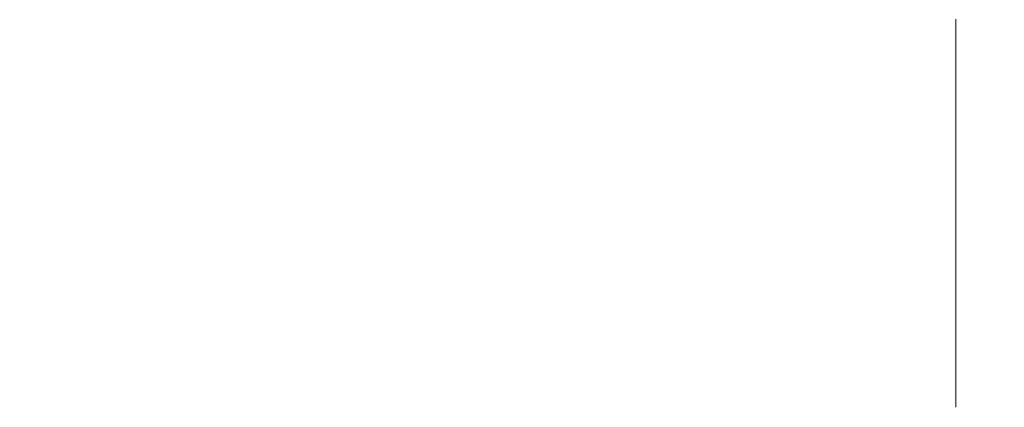
# Model space of a CAD drawing. Extents: x -24 to 66, y -199 to 30.
# Drawn here: x 60 to 66, y 1 to 3 of the extents above; entities that cross this region are included whole.
import ezdxf

# ---------------------------------------------------------------- set-up
doc = ezdxf.new("R2010")
doc.units = 0
doc.header["$LTSCALE"] = 500
doc.header["$MEASUREMENT"] = 0
doc.layers.add('NOVOTERM_CHROM', color=7, linetype='Continuous')

msp = doc.modelspace()

# ---------------------------------------------------------------- linework, layer by layer
at = {"layer": 'NOVOTERM_CHROM', "lineweight": 0}
for points, invisible_edges in [([(61.0271, 1.1861, 54.6897), (60.9877, 4.9245, 53.6887), (61.0229, 6.0609, 54.6907), (61.0635, 4.9245, 55.6918)], 15), ([(61.0271, 1.1861, 54.6897), (60.935, 3.9226, 51.9534), (60.9388, 5.4076, 52.253), (60.9877, 4.9245, 53.6887)], 15), ([(61.0271, 1.1861, 54.6897), (61.0635, 4.9245, 55.6918), (61.1225, 5.4076, 57.1268), (61.1353, 3.9226, 57.4258)], 15), ([(60.2438, 5.1063, 40.0561), (60.479, 4.8819, 40.894), (60.4781, 3.0491, 40.5278), (60.2434, 3.1623, 39.6676)], 15), ([(61.8381, 5.0267, 70.5471), (61.8581, 3.1216, 70.9132), (61.7753, 3.0288, 69.4484), (61.7562, 4.8421, 69.0936)], 15), ([(61.9116, 5.047, 71.9995), (61.9314, 3.1315, 72.3584), (61.8581, 3.1216, 70.9132), (61.8381, 5.0267, 70.5471)], 15), ([(61.9116, 5.047, 71.9995), (61.9935, 4.9041, 73.7615), (62.012, 3.0592, 74.0954), (61.9314, 3.1315, 72.3584)], 15), ([(61.9935, 4.9041, 73.7615), (62.1003, 4.5992, 76.1434), (62.1165, 2.9053, 76.4352), (62.012, 3.0592, 74.0954)], 15), ([(60.6329, 4.5078, 42.2906), (60.6311, 2.8605, 41.9615), (60.4781, 3.0491, 40.5278), (60.479, 4.8819, 40.894)], 15), ([(61.6491, 4.4919, 67.3287), (61.7562, 4.8421, 69.0936), (61.7753, 3.0288, 69.4484), (61.666, 2.8524, 67.6531)], 15), ([(62.7712, 3.9391, 89.4297), (62.7582, 4.7841, 89.19), (63.2069, 3.9007, 96.5795), (63.2134, 3.2632, 96.7107)], 15), ([(62.4667, 3.5887, 83.8816), (62.4515, 4.7406, 83.6064), (62.7712, 3.9391, 89.4297), (62.7806, 3.047, 89.604)], 15), ([(60.7918, 3.4541, 46.2242), (60.7924, 4.6757, 46.4119), (60.8386, 4.0328, 48.416), (60.8446, 2.8349, 48.5349)], 15), ([(61.4042, 3.4541, 63.1521), (61.2848, 2.8349, 60.8428), (61.2913, 4.0328, 60.9618), (61.3961, 4.6757, 62.9646)], 15), ([(62.249, 4.1334, 79.4558), (62.2619, 2.6706, 79.689), (62.1165, 2.9053, 76.4352), (62.1003, 4.5992, 76.1434)], 15), ([(60.7292, 4.0199, 44.1119), (60.7253, 2.6078, 43.7753), (60.6311, 2.8605, 41.9615), (60.6329, 4.5078, 42.2906)], 15), ([(61.5281, 4.016, 65.3243), (61.6491, 4.4919, 67.3287), (61.666, 2.8524, 67.6531), (61.5448, 2.6057, 65.6594)], 15), ([(63.7986, 3.8078, 105.4463), (63.8019, 3.3397, 105.5412), (63.2069, 3.9007, 96.5795), (63.1987, 4.4907, 96.4139)], 15), ([(64.4561, 3.7867, 114.8469), (64.4571, 3.425, 114.9327), (63.7986, 3.8078, 105.4463), (63.7947, 4.2313, 105.3337)], 15), ([(62.4667, 3.5887, 83.8816), (62.4759, 2.3962, 84.0498), (62.2619, 2.6706, 79.689), (62.249, 4.1334, 79.4558)], 15), ([(60.7292, 4.0199, 44.1119), (60.7918, 3.4541, 46.2242), (60.7837, 2.3022, 45.7761), (60.7253, 2.6078, 43.7753)], 15), ([(60.9112, 2.1872, 50.9518), (60.8446, 2.8349, 48.5349), (60.8386, 4.0328, 48.416), (60.8939, 3.623, 50.4688)], 15), ([(61.1772, 2.1872, 58.4268), (61.1979, 3.623, 58.9098), (61.2913, 4.0328, 60.9618), (61.2848, 2.8349, 60.8428)], 15), ([(61.5281, 4.016, 65.3243), (61.5448, 2.6057, 65.6594), (61.426, 2.3022, 63.5998), (61.4042, 3.4541, 63.1521)], 15), ([(62.7806, 3.047, 89.604), (62.7712, 3.9391, 89.4297), (63.2134, 3.2632, 96.7107), (63.2181, 2.5901, 96.806)], 15), ([(61.0271, 1.1861, 54.6897), (60.9112, 2.1872, 50.9518), (60.8939, 3.623, 50.4688), (60.935, 3.9226, 51.9534)], 15), ([(61.0271, 1.1861, 54.6897), (61.1353, 3.9226, 57.4258), (61.1979, 3.623, 58.9098), (61.1772, 2.1872, 58.4268)], 15), ([(63.8045, 2.834, 105.6162), (63.2134, 3.2632, 96.7107), (63.2069, 3.9007, 96.5795), (63.8019, 3.3397, 105.5412)], 15), ([(64.4571, 3.425, 114.9327), (64.4579, 3.0253, 115.0048), (63.8019, 3.3397, 105.5412), (63.7986, 3.8078, 105.4463)], 15), ([(64.4561, 3.7867, 114.8469), (65.0898, 3.5832, 123.7269), (65.0898, 3.2498, 123.8211), (64.4571, 3.425, 114.9327)], 15), ([(62.4667, 3.5887, 83.8816), (62.7806, 3.047, 89.604), (62.7864, 2.1234, 89.7106), (62.4759, 2.3962, 84.0498)], 15), ([(65.0898, 3.5832, 123.7269), (65.6121, 3.5132, 130.9433), (65.6121, 3.1895, 131.0597), (65.0898, 3.2498, 123.8211)], 15), ([(65.9397, 3.4693, 135.4659), (65.9397, 3.1517, 135.5966), (65.6121, 3.1895, 131.0597), (65.6121, 3.5132, 130.9433)], 15), ([(61.4297, 3.4289, 140.131), (59.7878, 3.4289, 140.2305), (59.7878, 3.117, 140.3765), (61.4297, 3.117, 140.2771)], 15), ([(60.7918, 3.4541, 46.2242), (60.8446, 2.8349, 48.5349), (60.828, 1.8569, 47.8331), (60.7837, 2.3022, 45.7761)], 15), ([(61.4042, 3.4541, 63.1521), (61.426, 2.3022, 63.5998), (61.3171, 1.8569, 61.5442), (61.2848, 2.8349, 60.8428)], 15), ([(61.4297, 3.4289, 140.131), (61.4297, 3.117, 140.2771), (62.8947, 3.117, 140.15), (62.8947, 3.4289, 140.004)], 15), ([(62.8947, 3.4289, 140.004), (62.8947, 3.117, 140.15), (64.0945, 3.117, 140.0244), (64.0945, 3.4289, 139.8784)], 15), ([(64.9406, 3.4289, 139.7834), (64.0945, 3.4289, 139.8784), (64.0945, 3.117, 140.0244), (64.9406, 3.117, 139.9294)], 15), ([(64.4571, 3.425, 114.9327), (65.0898, 3.2498, 123.8211), (65.0898, 2.8813, 123.9003), (64.4579, 3.0253, 115.0048)], 15), ([(65.4995, 3.4292, 139.6843), (64.9406, 3.4289, 139.7834), (64.9406, 3.117, 139.9294), (65.4995, 3.1173, 139.8302)], 15), ([(65.4995, 3.4292, 139.6843), (65.4995, 3.1173, 139.8302), (65.8376, 3.118, 139.6918), (65.8376, 3.4301, 139.5464)], 11), ([(65.8376, 3.4301, 139.5464), (65.8376, 3.118, 139.6918), (66.0215, 3.1196, 139.4794), (66.0215, 3.4319, 139.3349)], 15), ([(66.0993, 3.4453, 137.9411), (66.0993, 3.1311, 138.08), (65.9397, 3.1517, 135.5966), (65.9397, 3.4693, 135.4659)], 15), ([(66.1177, 3.4349, 139.0153), (66.0215, 3.4319, 139.3349), (66.0215, 3.1196, 139.4794), (66.1177, 3.1221, 139.1582)], 15), ([(66.0993, 3.4453, 137.9411), (66.1177, 3.4349, 139.0153), (66.1177, 3.1221, 139.1582), (66.0993, 3.1311, 138.08)], 15), ([(64.4586, 2.5934, 115.0618), (63.8045, 2.834, 105.6162), (63.8019, 3.3397, 105.5412), (64.4579, 3.0253, 115.0048)], 15), ([(63.8064, 2.3, 105.6708), (63.2181, 2.5901, 96.806), (63.2134, 3.2632, 96.7107), (63.8045, 2.834, 105.6162)], 15), ([(65.0898, 3.2498, 123.8211), (65.6121, 3.1895, 131.0597), (65.6121, 2.8318, 131.1576), (65.0898, 2.8813, 123.9003)], 15), ([(65.9397, 3.1517, 135.5966), (65.9397, 2.8008, 135.7066), (65.6121, 2.8318, 131.1576), (65.6121, 3.1895, 131.0597)], 15), ([(60.2434, 3.1623, 39.6676), (60.4781, 3.0491, 40.5278), (60.4778, 1.1852, 40.403), (60.2433, 1.1852, 39.5352)], 15), ([(61.9314, 3.1315, 72.3584), (61.9382, 1.1834, 72.4808), (61.865, 1.184, 71.038), (61.8581, 3.1216, 70.9132)], 15), ([(61.9314, 3.1315, 72.3584), (62.012, 3.0592, 74.0954), (62.0183, 1.1828, 74.2092), (61.9382, 1.1834, 72.4808)], 15), ([(66.0993, 3.1311, 138.08), (66.0993, 2.7838, 138.197), (65.9397, 2.8008, 135.7066), (65.9397, 3.1517, 135.5966)], 15), ([(61.4297, 3.117, 140.2771), (59.7878, 3.117, 140.3765), (59.7878, 2.7722, 140.4997), (61.4297, 2.7722, 140.4002)], 15), ([(61.4297, 3.117, 140.2771), (61.4297, 2.7722, 140.4002), (62.8947, 2.7722, 140.2731), (62.8947, 3.117, 140.15)], 15), ([(61.8581, 3.1216, 70.9132), (61.865, 1.184, 71.038), (61.7818, 1.1846, 69.5694), (61.7753, 3.0288, 69.4484)], 15), ([(62.8947, 3.117, 140.15), (62.8947, 2.7722, 140.2731), (64.0945, 2.7722, 140.1476), (64.0945, 3.117, 140.0244)], 15), ([(64.9406, 3.117, 139.9294), (64.0945, 3.117, 140.0244), (64.0945, 2.7722, 140.1476), (64.9406, 2.7722, 140.0526)], 15), ([(65.4995, 3.1173, 139.8302), (64.9406, 3.117, 139.9294), (64.9406, 2.7722, 140.0526), (65.4995, 2.7725, 139.9532)], 15), ([(65.4995, 3.1173, 139.8302), (65.4995, 2.7725, 139.9532), (65.8376, 2.7731, 139.8143), (65.8376, 3.118, 139.6918)], 11), ([(65.8376, 3.118, 139.6918), (65.8376, 2.7731, 139.8143), (66.0215, 2.7743, 139.6012), (66.0215, 3.1196, 139.4794)], 15), ([(66.1177, 3.1221, 139.1582), (66.0215, 3.1196, 139.4794), (66.0215, 2.7743, 139.6012), (66.1177, 2.7764, 139.2786)], 15), ([(66.0993, 3.1311, 138.08), (66.1177, 3.1221, 139.1582), (66.1177, 2.7764, 139.2786), (66.0993, 2.7838, 138.197)], 15), ([(60.6311, 2.8605, 41.9615), (60.6305, 1.1852, 41.8492), (60.4778, 1.1852, 40.403), (60.4781, 3.0491, 40.5278)], 15), ([(61.666, 2.8524, 67.6531), (61.7753, 3.0288, 69.4484), (61.7818, 1.1846, 69.5694), (61.6718, 1.185, 67.7637)], 15), ([(62.012, 3.0592, 74.0954), (62.1165, 2.9053, 76.4352), (62.122, 1.1826, 76.5347), (62.0183, 1.1828, 74.2092)], 15), ([(62.7806, 3.047, 89.604), (63.2181, 2.5901, 96.806), (63.221, 1.8933, 96.8643), (62.7864, 2.1234, 89.7106)], 15), ([(64.4586, 2.5934, 115.0618), (64.4579, 3.0253, 115.0048), (65.0898, 2.8813, 123.9003), (65.0898, 2.4832, 123.9629)], 15), ([(62.2619, 2.6706, 79.689), (62.2663, 1.1828, 79.7685), (62.122, 1.1826, 76.5347), (62.1165, 2.9053, 76.4352)], 15), ([(60.7253, 2.6078, 43.7753), (60.7231, 1.1852, 43.6264), (60.6305, 1.1852, 41.8492), (60.6311, 2.8605, 41.9615)], 15), ([(61.5448, 2.6057, 65.6594), (61.666, 2.8524, 67.6531), (61.6718, 1.185, 67.7637), (61.5522, 1.1851, 65.8078)], 15), ([(65.0898, 2.4832, 123.9629), (65.0898, 2.8813, 123.9003), (65.6121, 2.8318, 131.1576), (65.6121, 2.4453, 131.235)], 15), ([(60.9112, 2.1872, 50.9518), (60.8799, 1.1852, 49.8158), (60.828, 1.8569, 47.8331), (60.8446, 2.8349, 48.5349)], 15), ([(61.1772, 2.1872, 58.4268), (61.2848, 2.8349, 60.8428), (61.3171, 1.8569, 61.5442), (61.2256, 1.1852, 59.5624)], 15), ([(64.4591, 2.1374, 115.1032), (63.8064, 2.3, 105.6708), (63.8045, 2.834, 105.6162), (64.4586, 2.5934, 115.0618)], 15), ([(65.9397, 2.4216, 135.7936), (65.6121, 2.4453, 131.235), (65.6121, 2.8318, 131.1576), (65.9397, 2.8008, 135.7066)], 15), ([(66.0993, 2.4086, 138.2896), (65.9397, 2.4216, 135.7936), (65.9397, 2.8008, 135.7066), (66.0993, 2.7838, 138.197)], 15), ([(61.4297, 2.3997, 140.4977), (61.4297, 2.7722, 140.4002), (59.7878, 2.7722, 140.4997), (59.7878, 2.3997, 140.5972)], 15), ([(61.4297, 2.3997, 140.4977), (62.8947, 2.3997, 140.3707), (62.8947, 2.7722, 140.2731), (61.4297, 2.7722, 140.4002)], 15), ([(62.8947, 2.3997, 140.3707), (64.0945, 2.3997, 140.2451), (64.0945, 2.7722, 140.1476), (62.8947, 2.7722, 140.2731)], 15), ([(64.9406, 2.3997, 140.1501), (64.9406, 2.7722, 140.0526), (64.0945, 2.7722, 140.1476), (64.0945, 2.3997, 140.2451)], 15), ([(65.4995, 2.3999, 140.0506), (65.4995, 2.7725, 139.9532), (64.9406, 2.7722, 140.0526), (64.9406, 2.3997, 140.1501)], 15), ([(65.4995, 2.3999, 140.0506), (65.8376, 2.4004, 139.9114), (65.8376, 2.7731, 139.8143), (65.4995, 2.7725, 139.9532)], 13), ([(65.8376, 2.4004, 139.9114), (66.0215, 2.4014, 139.6976), (66.0215, 2.7743, 139.6012), (65.8376, 2.7731, 139.8143)], 15), ([(66.1177, 2.403, 139.3739), (66.1177, 2.7764, 139.2786), (66.0215, 2.7743, 139.6012), (66.0215, 2.4014, 139.6976)], 15), ([(66.0993, 2.4086, 138.2896), (66.0993, 2.7838, 138.197), (66.1177, 2.7764, 139.2786), (66.1177, 2.403, 139.3739)], 15), ([(62.4759, 2.3962, 84.0498), (62.4791, 1.1834, 84.1071), (62.2663, 1.1828, 79.7685), (62.2619, 2.6706, 79.689)], 15), ([(60.7253, 2.6078, 43.7753), (60.7837, 2.3022, 45.7761), (60.7777, 1.1852, 45.487), (60.7231, 1.1852, 43.6264)], 15), ([(61.5448, 2.6057, 65.6594), (61.5522, 1.1851, 65.8078), (61.4403, 1.1852, 63.8888), (61.426, 2.3022, 63.5998)], 15), ([(63.8064, 2.3, 105.6708), (63.8075, 1.7472, 105.7041), (63.221, 1.8933, 96.8643), (63.2181, 2.5901, 96.806)], 15), ([(64.4591, 2.1374, 115.1032), (64.4586, 2.5934, 115.0618), (65.0898, 2.4832, 123.9629), (65.0898, 2.0629, 124.0083)], 15), ([(65.0898, 2.0629, 124.0083), (65.0898, 2.4832, 123.9629), (65.6121, 2.4453, 131.235), (65.6121, 2.0373, 131.2912)], 15), ([(61.4297, 2.0064, 140.5686), (61.4297, 2.3997, 140.4977), (59.7878, 2.3997, 140.5972), (59.7878, 2.0064, 140.6682)], 15), ([(61.4297, 2.0064, 140.5686), (62.8947, 2.0064, 140.4416), (62.8947, 2.3997, 140.3707), (61.4297, 2.3997, 140.4977)], 15), ([(62.4759, 2.3962, 84.0498), (62.7864, 2.1234, 89.7106), (62.7883, 1.184, 89.7469), (62.4791, 1.1834, 84.1071)], 15), ([(62.8947, 2.0064, 140.4416), (64.0945, 2.0064, 140.316), (64.0945, 2.3997, 140.2451), (62.8947, 2.3997, 140.3707)], 15), ([(64.9406, 2.0064, 140.2211), (64.9406, 2.3997, 140.1501), (64.0945, 2.3997, 140.2451), (64.0945, 2.0064, 140.316)], 15), ([(65.4995, 2.0066, 140.1214), (65.4995, 2.3999, 140.0506), (64.9406, 2.3997, 140.1501), (64.9406, 2.0064, 140.2211)], 15), ([(65.4995, 2.0066, 140.1214), (65.8376, 2.0069, 139.982), (65.8376, 2.4004, 139.9114), (65.4995, 2.3999, 140.0506)], 13), ([(65.9397, 2.0212, 135.8568), (65.6121, 2.0373, 131.2912), (65.6121, 2.4453, 131.235), (65.9397, 2.4216, 135.7936)], 15), ([(65.8376, 2.0069, 139.982), (66.0215, 2.0075, 139.7677), (66.0215, 2.4014, 139.6976), (65.8376, 2.4004, 139.9114)], 15), ([(66.0993, 2.0124, 138.3568), (65.9397, 2.0212, 135.8568), (65.9397, 2.4216, 135.7936), (66.0993, 2.4086, 138.2896)], 15), ([(66.1177, 2.0086, 139.4432), (66.1177, 2.403, 139.3739), (66.0215, 2.4014, 139.6976), (66.0215, 2.0075, 139.7677)], 15), ([(66.0993, 2.0124, 138.3568), (66.0993, 2.4086, 138.2896), (66.1177, 2.403, 139.3739), (66.1177, 2.0086, 139.4432)], 15), ([(60.7837, 2.3022, 45.7761), (60.828, 1.8569, 47.8331), (60.8097, 1.1852, 47.0272), (60.7777, 1.1852, 45.487)], 15), ([(61.426, 2.3022, 63.5998), (61.4403, 1.1852, 63.8888), (61.3578, 1.1852, 62.3496), (61.3171, 1.8569, 61.5442)], 15), ([(64.4591, 2.1374, 115.1032), (64.4593, 1.6653, 115.1284), (63.8075, 1.7472, 105.7041), (63.8064, 2.3, 105.6708)], 15), ([(61.0271, 1.1861, 54.6897), (60.9112, 0.1833, 50.9518), (60.8799, 1.1852, 49.8158), (60.9112, 2.1872, 50.9518)], 15), ([(61.0271, 1.1861, 54.6897), (61.1772, 2.1872, 58.4268), (61.2256, 1.1852, 59.5624), (61.1772, 0.1862, 58.4268)], 15), ([(62.7864, 2.1234, 89.7106), (63.221, 1.8933, 96.8643), (63.2219, 1.1846, 96.8842), (62.7883, 1.184, 89.7469)], 15), ([(64.4591, 2.1374, 115.1032), (65.0898, 2.0629, 124.0083), (65.0898, 1.6277, 124.036), (64.4593, 1.6653, 115.1284)], 15), ([(65.0898, 2.0629, 124.0083), (65.6121, 2.0373, 131.2912), (65.6121, 1.6148, 131.3254), (65.0898, 1.6277, 124.036)], 15), ([(61.4297, 2.0064, 140.5686), (59.7878, 2.0064, 140.6682), (59.7878, 1.5993, 140.7115), (61.4297, 1.5993, 140.612)], 15), ([(61.4297, 2.0064, 140.5686), (61.4297, 1.5993, 140.612), (62.8947, 1.5993, 140.485), (62.8947, 2.0064, 140.4416)], 15), ([(62.8947, 2.0064, 140.4416), (62.8947, 1.5993, 140.485), (64.0945, 1.5993, 140.3594), (64.0945, 2.0064, 140.316)], 15), ([(64.9406, 2.0064, 140.2211), (64.0945, 2.0064, 140.316), (64.0945, 1.5993, 140.3594), (64.9406, 1.5993, 140.2644)], 15), ([(65.4995, 2.0066, 140.1214), (64.9406, 2.0064, 140.2211), (64.9406, 1.5993, 140.2644), (65.4995, 1.5993, 140.1647)], 15), ([(65.4995, 2.0066, 140.1214), (65.4995, 1.5993, 140.1647), (65.8376, 1.5995, 140.0252), (65.8376, 2.0069, 139.982)], 11), ([(65.9397, 2.0212, 135.8568), (65.9397, 1.6067, 135.8953), (65.6121, 1.6148, 131.3254), (65.6121, 2.0373, 131.2912)], 15), ([(65.8376, 2.0069, 139.982), (65.8376, 1.5995, 140.0252), (66.0215, 1.5998, 139.8105), (66.0215, 2.0075, 139.7677)], 15), ([(66.0993, 2.0124, 138.3568), (66.0993, 1.6023, 138.3979), (65.9397, 1.6067, 135.8953), (65.9397, 2.0212, 135.8568)], 15), ([(66.1177, 2.0086, 139.4432), (66.0215, 2.0075, 139.7677), (66.0215, 1.5998, 139.8105), (66.1177, 1.6004, 139.4855)], 15), ([(66.0993, 2.0124, 138.3568), (66.1177, 2.0086, 139.4432), (66.1177, 1.6004, 139.4855), (66.0993, 1.6023, 138.3979)], 15), ([(63.8075, 1.7472, 105.7041), (63.8079, 1.1849, 105.7154), (63.2219, 1.1846, 96.8842), (63.221, 1.8933, 96.8643)], 15), ([(60.8799, 1.1852, 49.8158), (60.828, 0.5135, 47.8331), (60.8097, 1.1852, 47.0272), (60.828, 1.8569, 47.8331)], 15), ([(61.2256, 1.1852, 59.5624), (61.3171, 1.8569, 61.5442), (61.3578, 1.1852, 62.3496), (61.3171, 0.5135, 61.5442)], 15), ([(64.4593, 1.6653, 115.1284), (64.4594, 1.1851, 115.137), (63.8079, 1.1849, 105.7154), (63.8075, 1.7472, 105.7041)], 15), ([(64.4593, 1.6653, 115.1284), (65.0898, 1.6277, 124.036), (65.0898, 1.1852, 124.0455), (64.4594, 1.1851, 115.137)], 15), ([(61.4297, 1.5993, 140.612), (59.7878, 1.5993, 140.7115), (59.7878, 1.1852, 140.7263), (61.4297, 1.1852, 140.6268)], 15), ([(61.4297, 1.5993, 140.612), (61.4297, 1.1852, 140.6268), (62.8947, 1.1852, 140.4997), (62.8947, 1.5993, 140.485)], 15), ([(62.8947, 1.5993, 140.485), (62.8947, 1.1852, 140.4997), (64.0945, 1.1852, 140.3742), (64.0945, 1.5993, 140.3594)], 15), ([(64.9406, 1.5993, 140.2644), (64.0945, 1.5993, 140.3594), (64.0945, 1.1852, 140.3742), (64.9406, 1.1852, 140.2792)], 15), ([(65.4995, 1.5993, 140.1647), (64.9406, 1.5993, 140.2644), (64.9406, 1.1852, 140.2792), (65.4995, 1.1852, 140.1795)], 15), ([(65.0898, 1.6277, 124.036), (65.6121, 1.6148, 131.3254), (65.6121, 1.1852, 131.3371), (65.0898, 1.1852, 124.0455)], 15), ([(65.4995, 1.5993, 140.1647), (65.4995, 1.1852, 140.1795), (65.8376, 1.1852, 140.0399), (65.8376, 1.5995, 140.0252)], 11), ([(65.9397, 1.6067, 135.8953), (65.9397, 1.1852, 135.9084), (65.6121, 1.1852, 131.3371), (65.6121, 1.6148, 131.3254)], 15), ([(65.8376, 1.5995, 140.0252), (65.8376, 1.1852, 140.0399), (66.0215, 1.1852, 139.8251), (66.0215, 1.5998, 139.8105)], 15), ([(66.0993, 1.6023, 138.3979), (66.0993, 1.1852, 138.4118), (65.9397, 1.1852, 135.9084), (65.9397, 1.6067, 135.8953)], 15), ([(66.1177, 1.6004, 139.4855), (66.0215, 1.5998, 139.8105), (66.0215, 1.1852, 139.8251), (66.1177, 1.1852, 139.4999)], 15), ([(66.0993, 1.6023, 138.3979), (66.1177, 1.6004, 139.4855), (66.1177, 1.1852, 139.4999), (66.0993, 1.1852, 138.4118)], 15), ([(60.2434, -0.7919, 39.6676), (60.2433, 1.1852, 39.5352), (60.4778, 1.1852, 40.403), (60.4781, -0.6787, 40.5278)], 15), ([(60.6311, -0.4901, 41.9615), (60.4781, -0.6787, 40.5278), (60.4778, 1.1852, 40.403), (60.6305, 1.1852, 41.8492)], 15), ([(60.7253, -0.2374, 43.7753), (60.6311, -0.4901, 41.9615), (60.6305, 1.1852, 41.8492), (60.7231, 1.1852, 43.6264)], 15), ([(60.7253, -0.2374, 43.7753), (60.7231, 1.1852, 43.6264), (60.7777, 1.1852, 45.487), (60.7837, 0.0682, 45.7761)], 15), ([(60.7837, 0.0682, 45.7761), (60.7777, 1.1852, 45.487), (60.8097, 1.1852, 47.0272), (60.828, 0.5135, 47.8331)], 15), ([(60.9112, 0.1833, 50.9518), (60.8446, -0.4645, 48.5349), (60.828, 0.5135, 47.8331), (60.8799, 1.1852, 49.8158)], 15), ([(61.0271, 1.1861, 54.6897), (60.935, -1.5522, 51.9534), (60.8939, -1.2526, 50.4688), (60.9112, 0.1833, 50.9518)], 15), ([(61.0271, 1.1861, 54.6897), (60.9877, -2.5512, 53.6887), (60.9388, -3.0372, 52.253), (60.935, -1.5522, 51.9534)], 15), ([(61.0271, 1.1861, 54.6897), (61.0635, -2.5338, 55.6918), (61.0229, -3.6788, 54.6907), (60.9877, -2.5512, 53.6887)], 15), ([(61.0271, 1.1861, 54.6897), (61.1772, 0.1862, 58.4268), (61.1979, -1.241, 58.9098), (61.1353, -1.5319, 57.4258)], 15), ([(61.0271, 1.1861, 54.6897), (61.1353, -1.5319, 57.4258), (61.1225, -2.9997, 57.1268), (61.0635, -2.5338, 55.6918)], 15), ([(61.1772, 0.1862, 58.4268), (61.2256, 1.1852, 59.5624), (61.3171, 0.5135, 61.5442), (61.2848, -0.4622, 60.8428)], 15)]:
    msp.add_3dface(points, dxfattribs=dict(at, invisible_edges=invisible_edges))

doc.saveas('drawing.dxf')
